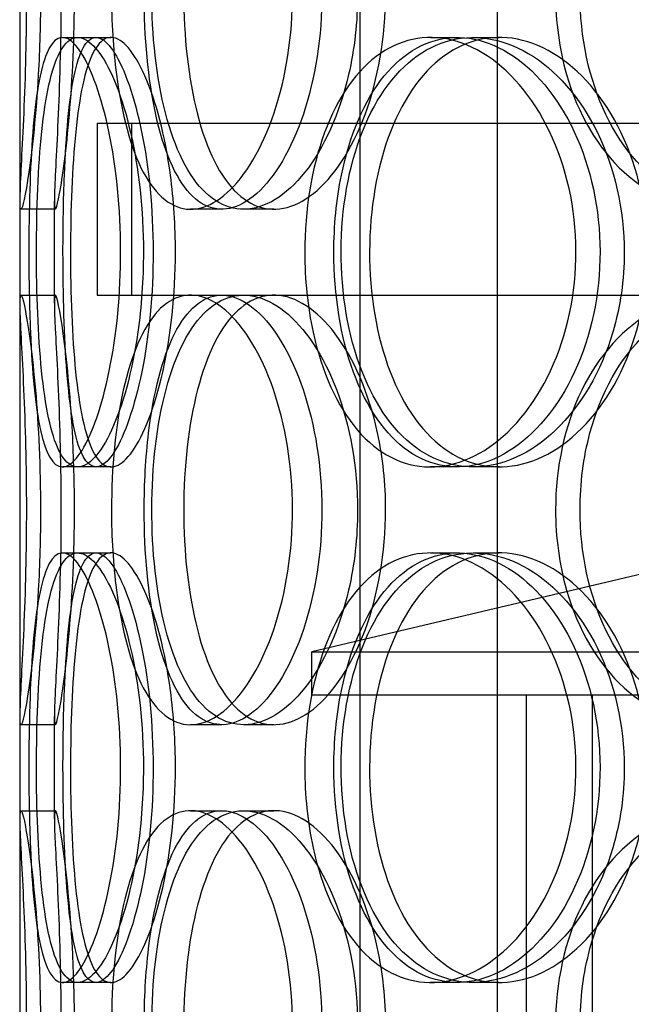
# Model space of a CAD drawing. Units: inches. Extents: x -1425 to 29275, y -5286 to 17314.
# Drawn here: x 13329 to 13401, y 8033 to 8148 of the extents above; entities that cross this region are included whole.
import ezdxf

# ---------------------------------------------------------------- set-up
doc = ezdxf.new("R2010")
doc.units = ezdxf.units.IN
doc.header["$MEASUREMENT"] = 0

# ---------------------------------------------------------------- blocks, each defined once
blk = doc.blocks.new('12895.01_p')
at = {"ltscale": 12.802444}
for p, q in [((7784.48, -1512), (7784.48, -558.88)), ((7800.48, -1512), (7800.48, -558.88))]:
    blk.add_line(p, q, dxfattribs=at)
at = {"ltscale": 12.794165}
blk.add_line((7744.86, -1494), (7744.86, -859), dxfattribs=at)
at = {"ltscale": 0.190278}
for p, q in [((7749.79, -1002), (7753.7, -1002)), ((7792.68, -1002), (7795.8, -1002)), ((7797.65, -1002), (7800.67, -1002)), ((7748.97, -1022), (7744.97, -1022)), ((7768.36, -1022), (7764.72, -1022)), ((7774.42, -1022), (7770.9, -1022)), ((7744.97, -1032), (7748.97, -1032)), ((7764.72, -1032), (7768.36, -1032)), ((7753.7, -1052), (7749.79, -1052)), ((7795.8, -1052), (7792.68, -1052)), ((7800.67, -1052), (7797.65, -1052)), ((7749.79, -1062), (7753.7, -1062)), ((7792.68, -1062), (7795.8, -1062)), ((7797.65, -1062), (7800.67, -1062)), ((7748.97, -1082), (7744.97, -1082)), ((7768.36, -1082), (7764.72, -1082)), ((7774.42, -1082), (7770.9, -1082)), ((7744.97, -1092), (7748.97, -1092)), ((7764.72, -1092), (7768.36, -1092)), ((7770.9, -1092), (7774.42, -1092)), ((7753.7, -1112), (7749.79, -1112)), ((7795.8, -1112), (7792.68, -1112)), ((7800.67, -1112), (7797.65, -1112))]:
    blk.add_line(p, q, dxfattribs=at)
at = {"ltscale": 0.085742}
for p, q in [((7753.7, -1002), (7755.45, -1002)), ((7755.45, -1052), (7753.7, -1052)), ((7753.7, -1062), (7755.45, -1062)), ((7755.45, -1112), (7753.7, -1112))]:
    blk.add_line(p, q, dxfattribs=at)
at = {"ltscale": 13.134277}
blk.add_line((7753.86, -1012), (8168.86, -1012), dxfattribs=at)
at = {"ltscale": 0.951788}
for p, q in [((7753.86, -1012), (7753.86, -1032)), ((7757.86, -1012), (7757.86, -1032))]:
    blk.add_line(p, q, dxfattribs=at)
at = {"ltscale": 0.566514}
for p, q in [((7744.86, -1032.95), (7744.86, -1021.05)), ((7748.86, -1032.95), (7748.86, -1021.05)), ((7744.86, -1092.95), (7744.86, -1081.05)), ((7748.86, -1092.95), (7748.86, -1081.05))]:
    blk.add_line(p, q, dxfattribs=at)
at = {"ltscale": 3.210126}
blk.add_line((7753.86, -1032), (7764.72, -1032), dxfattribs=at)
at = {"ltscale": 4.780647}
blk.add_line((7768.36, -1032), (7826, -1032), dxfattribs=at)
at = {"ltscale": 2.077901}
blk.add_line((7821.36, -1063.5), (7778.86, -1073.5), dxfattribs=at)
at = {"ltscale": 13.862202}
for p, q in [((7778.86, -1073.5), (8143.86, -1073.5)), ((7778.86, -1078.5), (8143.86, -1078.5))]:
    blk.add_line(p, q, dxfattribs=at)
at = {"ltscale": 0.237872}
blk.add_line((7778.86, -1078.5), (7778.86, -1073.5), dxfattribs=at)
at = {"ltscale": 13.902321}
for p, q in [((7803.86, -1308.5), (7803.86, -1078.5)), ((7811.56, -1308.5), (7811.56, -1078.5))]:
    blk.add_line(p, q, dxfattribs=at)
at = {"ltscale": 7.513929}
for points in [[(7747.24, -997), (7747.24, -992.08), (7747.01, -987.16), (7746.65, -983.07), (7746.3, -978.98), (7745.84, -975.73), (7745.48, -973.86), (7745.14, -972.03), (7744.91, -971.53), (7744.87, -972.47), (7744.82, -973.42), (7744.96, -975.87), (7745.14, -979.4), (7745.32, -982.9), (7745.52, -987.44), (7745.6, -992.28), (7745.67, -997.1), (7745.62, -1002.19), (7745.48, -1006.72), (7745.33, -1011.27), (7745.1, -1015.23), (7744.97, -1017.93), (7744.84, -1020.6), (7744.81, -1022.04), (7744.97, -1022), (7745.14, -1021.96), (7745.48, -1020.45), (7745.88, -1017.7), (7746.28, -1014.93), (7746.72, -1010.91), (7746.98, -1006.32), (7747.15, -1003.36), (7747.24, -1000.18), (7747.24, -997)], [(7755.51, -997), (7755.51, -992.08), (7755.97, -987.16), (7756.88, -983.07), (7757.79, -978.98), (7759.17, -975.73), (7760.91, -973.86), (7762.63, -972.03), (7764.7, -971.53), (7766.81, -972.47), (7768.97, -973.42), (7771.16, -975.87), (7772.9, -979.4), (7774.62, -982.9), (7775.88, -987.44), (7776.37, -992.28), (7776.86, -997.1), (7776.57, -1002.19), (7775.58, -1006.72), (7774.58, -1011.27), (7772.89, -1015.23), (7770.9, -1017.93), (7768.94, -1020.6), (7766.71, -1022.04), (7764.64, -1022), (7762.58, -1021.96), (7760.69, -1020.45), (7759.22, -1017.7), (7757.74, -1014.93), (7756.68, -1010.91), (7756.09, -1006.32), (7755.7, -1003.36), (7755.51, -1000.18), (7755.51, -997)], [(7784.18, -997), (7784.18, -992.08), (7783.3, -987.16), (7781.75, -983.07), (7780.21, -978.98), (7778.01, -975.73), (7775.64, -973.86), (7773.31, -972.03), (7770.83, -971.53), (7768.64, -972.47), (7766.39, -973.42), (7764.45, -975.87), (7763.03, -979.4), (7761.63, -982.9), (7760.73, -987.44), (7760.38, -992.28), (7760.03, -997.1), (7760.22, -1002.19), (7760.95, -1006.72), (7761.69, -1011.27), (7762.97, -1015.23), (7764.72, -1017.93), (7766.45, -1020.6), (7768.64, -1022.04), (7770.99, -1022), (7773.35, -1021.96), (7775.86, -1020.45), (7778.04, -1017.7), (7780.24, -1014.93), (7782.08, -1010.91), (7783.14, -1006.32), (7783.82, -1003.36), (7784.18, -1000.18), (7784.18, -997)], [(7807.25, -997), (7807.25, -992.08), (7808.3, -987.16), (7810.29, -983.07), (7812.27, -978.98), (7815.2, -975.73), (7818.66, -973.86), (7822.07, -972.03), (7826, -971.53), (7829.83, -972.47), (7833.74, -973.42), (7837.52, -975.87), (7840.45, -979.4), (7843.35, -982.9), (7845.41, -987.44), (7846.2, -992.28), (7847, -997.1), (7846.54, -1002.19), (7844.91, -1006.72), (7843.27, -1011.27), (7840.47, -1015.23), (7837.05, -1017.93), (7833.67, -1020.6), (7829.7, -1022.04), (7825.85, -1022), (7821.99, -1021.96), (7818.26, -1020.45), (7815.24, -1017.7), (7812.19, -1014.93), (7809.85, -1010.91), (7808.53, -1006.32), (7807.68, -1003.36), (7807.25, -1000.18), (7807.25, -997)], [(7745.88, -1027), (7745.88, -1022.08), (7746.02, -1017.16), (7746.34, -1013.07), (7746.66, -1008.98), (7747.19, -1005.73), (7747.97, -1003.86), (7748.73, -1002.03), (7749.75, -1001.53), (7750.88, -1002.47), (7752.03, -1003.42), (7753.29, -1005.87), (7754.32, -1009.4), (7755.35, -1012.9), (7756.13, -1017.44), (7756.43, -1022.28), (7756.74, -1027.1), (7756.56, -1032.19), (7755.95, -1036.72), (7755.33, -1041.27), (7754.3, -1045.23), (7753.16, -1047.93), (7752.02, -1050.6), (7750.8, -1052.04), (7749.75, -1052), (7748.71, -1051.96), (7747.85, -1050.45), (7747.24, -1047.7), (7746.63, -1044.93), (7746.26, -1040.91), (7746.07, -1036.32), (7745.94, -1033.36), (7745.88, -1030.18), (7745.88, -1027)], [(7759.23, -1027), (7759.23, -1022.08), (7758.68, -1017.16), (7757.73, -1013.07), (7756.79, -1008.98), (7755.48, -1005.73), (7754.14, -1003.86), (7752.83, -1002.03), (7751.51, -1001.53), (7750.43, -1002.47), (7749.32, -1003.42), (7748.45, -1005.87), (7747.86, -1009.4), (7747.28, -1012.9), (7746.96, -1017.44), (7746.83, -1022.28), (7746.71, -1027.1), (7746.77, -1032.19), (7747.04, -1036.72), (7747.32, -1041.27), (7747.82, -1045.23), (7748.59, -1047.93), (7749.35, -1050.6), (7750.4, -1052.04), (7751.62, -1052), (7752.85, -1051.96), (7754.25, -1050.45), (7755.52, -1047.7), (7756.8, -1044.93), (7757.93, -1040.91), (7758.58, -1036.32), (7759, -1033.36), (7759.23, -1030.18), (7759.23, -1027)], [(7778.03, -1027), (7778.03, -1022.08), (7778.82, -1017.16), (7780.34, -1013.07), (7781.86, -1008.98), (7784.12, -1005.73), (7786.85, -1003.86), (7789.53, -1002.03), (7792.67, -1001.53), (7795.77, -1002.47), (7798.95, -1003.42), (7802.06, -1005.87), (7804.49, -1009.4), (7806.91, -1012.9), (7808.64, -1017.44), (7809.31, -1022.28), (7809.97, -1027.1), (7809.58, -1032.19), (7808.22, -1036.72), (7806.85, -1041.27), (7804.51, -1045.23), (7801.68, -1047.93), (7798.89, -1050.6), (7795.65, -1052.04), (7792.56, -1052), (7789.46, -1051.96), (7786.52, -1050.45), (7784.17, -1047.7), (7781.79, -1044.93), (7780.01, -1040.91), (7779, -1036.32), (7778.36, -1033.36), (7778.03, -1030.18), (7778.03, -1027)], [(7815.25, -1027), (7815.25, -1022.08), (7814.13, -1017.16), (7812.12, -1013.07), (7810.11, -1008.98), (7807.24, -1005.73), (7804.07, -1003.86), (7800.95, -1002.03), (7797.57, -1001.53), (7794.51, -1002.47), (7791.37, -1003.42), (7788.57, -1005.87), (7786.48, -1009.4), (7784.42, -1012.9), (7783.05, -1017.44), (7782.52, -1022.28), (7782, -1027.1), (7782.29, -1032.19), (7783.39, -1036.72), (7784.5, -1041.27), (7786.42, -1045.23), (7788.94, -1047.93), (7791.44, -1050.6), (7794.54, -1052.04), (7797.77, -1052), (7801.02, -1051.96), (7804.38, -1050.45), (7807.26, -1047.7), (7810.17, -1044.93), (7812.55, -1040.91), (7813.92, -1036.32), (7814.79, -1033.36), (7815.25, -1030.18), (7815.25, -1027)], [(7747.24, -1057), (7747.24, -1052.08), (7747.01, -1047.16), (7746.65, -1043.07), (7746.3, -1038.98), (7745.84, -1035.73), (7745.48, -1033.86), (7745.14, -1032.03), (7744.91, -1031.53), (7744.87, -1032.47), (7744.82, -1033.42), (7744.96, -1035.87), (7745.14, -1039.4), (7745.32, -1042.9), (7745.52, -1047.44), (7745.6, -1052.28), (7745.67, -1057.1), (7745.62, -1062.19), (7745.48, -1066.72), (7745.33, -1071.27), (7745.1, -1075.23), (7744.97, -1077.93), (7744.84, -1080.6), (7744.81, -1082.04), (7744.97, -1082), (7745.14, -1081.96), (7745.48, -1080.45), (7745.88, -1077.7), (7746.28, -1074.93), (7746.72, -1070.91), (7746.98, -1066.32), (7747.15, -1063.36), (7747.24, -1060.18), (7747.24, -1057)], [(7755.51, -1057), (7755.51, -1052.08), (7755.97, -1047.16), (7756.88, -1043.07), (7757.79, -1038.98), (7759.17, -1035.73), (7760.91, -1033.86), (7762.63, -1032.03), (7764.7, -1031.53), (7766.81, -1032.47), (7768.97, -1033.42), (7771.16, -1035.87), (7772.9, -1039.4), (7774.62, -1042.9), (7775.88, -1047.44), (7776.37, -1052.28), (7776.86, -1057.1), (7776.57, -1062.19), (7775.58, -1066.72), (7774.58, -1071.27), (7772.89, -1075.23), (7770.9, -1077.93), (7768.94, -1080.6), (7766.71, -1082.04), (7764.64, -1082), (7762.58, -1081.96), (7760.69, -1080.45), (7759.22, -1077.7), (7757.74, -1074.93), (7756.68, -1070.91), (7756.09, -1066.32), (7755.7, -1063.36), (7755.51, -1060.18), (7755.51, -1057)], [(7784.18, -1057), (7784.18, -1052.08), (7783.3, -1047.16), (7781.75, -1043.07), (7780.21, -1038.98), (7778.01, -1035.73), (7775.64, -1033.86), (7773.31, -1032.03), (7770.83, -1031.53), (7768.64, -1032.47), (7766.39, -1033.42), (7764.45, -1035.87), (7763.03, -1039.4), (7761.63, -1042.9), (7760.73, -1047.44), (7760.38, -1052.28), (7760.03, -1057.1), (7760.22, -1062.19), (7760.95, -1066.72), (7761.69, -1071.27), (7762.97, -1075.23), (7764.72, -1077.93), (7766.45, -1080.6), (7768.64, -1082.04), (7770.99, -1082), (7773.35, -1081.96), (7775.86, -1080.45), (7778.04, -1077.7), (7780.24, -1074.93), (7782.08, -1070.91), (7783.14, -1066.32), (7783.82, -1063.36), (7784.18, -1060.18), (7784.18, -1057)], [(7807.25, -1057), (7807.25, -1052.08), (7808.3, -1047.16), (7810.29, -1043.07), (7812.27, -1038.98), (7815.2, -1035.73), (7818.66, -1033.86), (7822.07, -1032.03), (7826, -1031.53), (7829.83, -1032.47), (7833.74, -1033.42), (7837.52, -1035.87), (7840.45, -1039.4), (7843.35, -1042.9), (7845.41, -1047.44), (7846.2, -1052.28), (7847, -1057.1), (7846.54, -1062.19), (7844.91, -1066.72), (7843.27, -1071.27), (7840.47, -1075.23), (7837.05, -1077.93), (7833.67, -1080.6), (7829.7, -1082.04), (7825.85, -1082), (7821.99, -1081.96), (7818.26, -1080.45), (7815.24, -1077.7), (7812.19, -1074.93), (7809.85, -1070.91), (7808.53, -1066.32), (7807.68, -1063.36), (7807.25, -1060.18), (7807.25, -1057)], [(7745.88, -1087), (7745.88, -1082.08), (7746.02, -1077.16), (7746.34, -1073.07), (7746.66, -1068.98), (7747.19, -1065.73), (7747.97, -1063.86), (7748.73, -1062.03), (7749.75, -1061.53), (7750.88, -1062.47), (7752.03, -1063.42), (7753.29, -1065.87), (7754.32, -1069.4), (7755.35, -1072.9), (7756.13, -1077.44), (7756.43, -1082.28), (7756.74, -1087.1), (7756.56, -1092.19), (7755.95, -1096.72), (7755.33, -1101.27), (7754.3, -1105.23), (7753.16, -1107.93), (7752.02, -1110.6), (7750.8, -1112.04), (7749.75, -1112), (7748.71, -1111.96), (7747.85, -1110.45), (7747.24, -1107.7), (7746.63, -1104.93), (7746.26, -1100.91), (7746.07, -1096.32), (7745.94, -1093.36), (7745.88, -1090.18), (7745.88, -1087)], [(7759.23, -1087), (7759.23, -1082.08), (7758.68, -1077.16), (7757.73, -1073.07), (7756.79, -1068.98), (7755.48, -1065.73), (7754.14, -1063.86), (7752.83, -1062.03), (7751.51, -1061.53), (7750.43, -1062.47), (7749.32, -1063.42), (7748.45, -1065.87), (7747.86, -1069.4), (7747.28, -1072.9), (7746.96, -1077.44), (7746.83, -1082.28), (7746.71, -1087.1), (7746.77, -1092.19), (7747.04, -1096.72), (7747.32, -1101.27), (7747.82, -1105.23), (7748.59, -1107.93), (7749.35, -1110.6), (7750.4, -1112.04), (7751.62, -1112), (7752.85, -1111.96), (7754.25, -1110.45), (7755.52, -1107.7), (7756.8, -1104.93), (7757.93, -1100.91), (7758.58, -1096.32), (7759, -1093.36), (7759.23, -1090.18), (7759.23, -1087)], [(7778.03, -1087), (7778.03, -1082.08), (7778.82, -1077.16), (7780.34, -1073.07), (7781.86, -1068.98), (7784.12, -1065.73), (7786.85, -1063.86), (7789.53, -1062.03), (7792.67, -1061.53), (7795.77, -1062.47), (7798.95, -1063.42), (7802.06, -1065.87), (7804.49, -1069.4), (7806.91, -1072.9), (7808.64, -1077.44), (7809.31, -1082.28), (7809.97, -1087.1), (7809.58, -1092.19), (7808.22, -1096.72), (7806.85, -1101.27), (7804.51, -1105.23), (7801.68, -1107.93), (7798.89, -1110.6), (7795.65, -1112.04), (7792.56, -1112), (7789.46, -1111.96), (7786.52, -1110.45), (7784.17, -1107.7), (7781.79, -1104.93), (7780.01, -1100.91), (7779, -1096.32), (7778.36, -1093.36), (7778.03, -1090.18), (7778.03, -1087)], [(7815.25, -1087), (7815.25, -1082.08), (7814.13, -1077.16), (7812.12, -1073.07), (7810.11, -1068.98), (7807.24, -1065.73), (7804.07, -1063.86), (7800.95, -1062.03), (7797.57, -1061.53), (7794.51, -1062.47), (7791.37, -1063.42), (7788.57, -1065.87), (7786.48, -1069.4), (7784.42, -1072.9), (7783.05, -1077.44), (7782.52, -1082.28), (7782, -1087.1), (7782.29, -1092.19), (7783.39, -1096.72), (7784.5, -1101.27), (7786.42, -1105.23), (7788.94, -1107.93), (7791.44, -1110.6), (7794.54, -1112.04), (7797.77, -1112), (7801.02, -1111.96), (7804.38, -1110.45), (7807.26, -1107.7), (7810.17, -1104.93), (7812.55, -1100.91), (7813.92, -1096.32), (7814.79, -1093.36), (7815.25, -1090.18), (7815.25, -1087)], [(7747.24, -1117), (7747.24, -1112.08), (7747.01, -1107.16), (7746.65, -1103.07), (7746.3, -1098.98), (7745.84, -1095.73), (7745.48, -1093.86), (7745.14, -1092.03), (7744.91, -1091.53), (7744.87, -1092.47), (7744.82, -1093.42), (7744.96, -1095.87), (7745.14, -1099.4), (7745.32, -1102.9), (7745.52, -1107.44), (7745.6, -1112.28), (7745.67, -1117.1), (7745.62, -1122.19), (7745.48, -1126.72), (7745.33, -1131.27), (7745.1, -1135.23), (7744.97, -1137.93), (7744.84, -1140.6), (7744.81, -1142.04), (7744.97, -1142), (7745.14, -1141.96), (7745.48, -1140.45), (7745.88, -1137.7), (7746.28, -1134.93), (7746.72, -1130.91), (7746.98, -1126.32), (7747.15, -1123.36), (7747.24, -1120.18), (7747.24, -1117)], [(7755.51, -1117), (7755.51, -1112.08), (7755.97, -1107.16), (7756.88, -1103.07), (7757.79, -1098.98), (7759.17, -1095.73), (7760.91, -1093.86), (7762.63, -1092.03), (7764.7, -1091.53), (7766.81, -1092.47), (7768.97, -1093.42), (7771.16, -1095.87), (7772.9, -1099.4), (7774.62, -1102.9), (7775.88, -1107.44), (7776.37, -1112.28), (7776.86, -1117.1), (7776.57, -1122.19), (7775.58, -1126.72), (7774.58, -1131.27), (7772.89, -1135.23), (7770.9, -1137.93), (7768.94, -1140.6), (7766.71, -1142.04), (7764.64, -1142), (7762.58, -1141.96), (7760.69, -1140.45), (7759.22, -1137.7), (7757.74, -1134.93), (7756.68, -1130.91), (7756.09, -1126.32), (7755.7, -1123.36), (7755.51, -1120.18), (7755.51, -1117)], [(7784.18, -1117), (7784.18, -1112.08), (7783.3, -1107.16), (7781.75, -1103.07), (7780.21, -1098.98), (7778.01, -1095.73), (7775.64, -1093.86), (7773.31, -1092.03), (7770.83, -1091.53), (7768.64, -1092.47), (7766.39, -1093.42), (7764.45, -1095.87), (7763.03, -1099.4), (7761.63, -1102.9), (7760.73, -1107.44), (7760.38, -1112.28), (7760.03, -1117.1), (7760.22, -1122.19), (7760.95, -1126.72), (7761.69, -1131.27), (7762.97, -1135.23), (7764.72, -1137.93), (7766.45, -1140.6), (7768.64, -1142.04), (7770.99, -1142), (7773.35, -1141.96), (7775.86, -1140.45), (7778.04, -1137.7), (7780.24, -1134.93), (7782.08, -1130.91), (7783.14, -1126.32), (7783.82, -1123.36), (7784.18, -1120.18), (7784.18, -1117)], [(7807.25, -1117), (7807.25, -1112.08), (7808.3, -1107.16), (7810.29, -1103.07), (7812.27, -1098.98), (7815.2, -1095.73), (7818.66, -1093.86), (7822.07, -1092.03), (7826, -1091.53), (7829.83, -1092.47), (7833.74, -1093.42), (7837.52, -1095.87), (7840.45, -1099.4), (7843.35, -1102.9), (7845.41, -1107.44), (7846.2, -1112.28), (7847, -1117.1), (7846.54, -1122.19), (7844.91, -1126.72), (7843.27, -1131.27), (7840.47, -1135.23), (7837.05, -1137.93), (7833.67, -1140.6), (7829.7, -1142.04), (7825.85, -1142), (7821.99, -1141.96), (7818.26, -1140.45), (7815.24, -1137.7), (7812.19, -1134.93), (7809.85, -1130.91), (7808.53, -1126.32), (7807.68, -1123.36), (7807.25, -1120.18), (7807.25, -1117)]]:
    blk.add_open_spline(points, degree=3, knots=[-3.141593, -3.141593, -3.141593, -3.141593, -2.550756, -2.550756, -2.550756, -1.9595, -1.9595, -1.9595, -1.37715, -1.37715, -1.37715, -0.781065, -0.781065, -0.781065, -0.190012, -0.190012, -0.190012, 0.399119, 0.399119, 0.399119, 0.991975, 0.991975, 0.991975, 1.578384, 1.578384, 1.578384, 2.166167, 2.166167, 2.166167, 2.759628, 2.759628, 2.759628, 3.141593, 3.141593, 3.141593, 3.141593], dxfattribs=at)
at = {"ltscale": 7.44412}
for points in [[(7751.2, -997), (7751.2, -1001.94), (7750.97, -1006.88), (7750.61, -1010.98), (7750.26, -1015.07), (7749.81, -1018.31), (7749.47, -1020.17), (7749.13, -1021.99), (7748.91, -1022.47), (7748.87, -1021.51), (7748.82, -1020.54), (7748.96, -1018.06), (7749.14, -1014.51), (7749.31, -1010.98), (7749.51, -1006.4), (7749.59, -1001.53), (7749.66, -996.68), (7749.6, -991.57), (7749.46, -987.05), (7749.31, -982.5), (7749.09, -978.57), (7748.96, -975.91), (7748.83, -973.29), (7748.82, -971.91), (7748.98, -972), (7749.15, -972.1), (7749.5, -973.68), (7749.89, -976.49), (7750.29, -979.32), (7750.71, -983.4), (7750.96, -988.03), (7751.11, -990.89), (7751.2, -993.94), (7751.2, -997)], [(7759.32, -997), (7759.32, -1001.94), (7759.77, -1006.88), (7760.67, -1010.98), (7761.57, -1015.07), (7762.93, -1018.31), (7764.64, -1020.17), (7766.33, -1021.99), (7768.37, -1022.47), (7770.44, -1021.51), (7772.57, -1020.54), (7774.72, -1018.06), (7776.42, -1014.51), (7778.12, -1010.98), (7779.35, -1006.4), (7779.81, -1001.53), (7780.27, -996.68), (7779.96, -991.57), (7778.96, -987.05), (7777.96, -982.5), (7776.27, -978.57), (7774.3, -975.91), (7772.36, -973.29), (7770.17, -971.91), (7768.15, -972), (7766.13, -972.1), (7764.29, -973.68), (7762.86, -976.49), (7761.42, -979.32), (7760.4, -983.4), (7759.84, -988.03), (7759.49, -990.89), (7759.32, -993.94), (7759.32, -997)], [(7787.45, -997), (7787.45, -1001.94), (7786.58, -1006.88), (7785.05, -1010.98), (7783.53, -1015.07), (7781.36, -1018.31), (7779.03, -1020.17), (7776.74, -1021.99), (7774.31, -1022.47), (7772.16, -1021.51), (7769.95, -1020.54), (7768.05, -1018.06), (7766.66, -1014.51), (7765.28, -1010.98), (7764.41, -1006.4), (7764.08, -1001.53), (7763.75, -996.68), (7763.96, -991.57), (7764.69, -987.05), (7765.44, -982.5), (7766.72, -978.57), (7768.46, -975.91), (7770.17, -973.29), (7772.34, -971.91), (7774.65, -972), (7776.98, -972.1), (7779.44, -973.68), (7781.57, -976.49), (7783.72, -979.32), (7785.51, -983.4), (7786.51, -988.03), (7787.13, -990.89), (7787.45, -993.94), (7787.45, -997)], [(7810.1, -997), (7810.1, -1001.94), (7811.14, -1006.88), (7813.1, -1010.98), (7815.06, -1015.07), (7817.94, -1018.31), (7821.36, -1020.17), (7824.71, -1021.99), (7828.58, -1022.47), (7832.33, -1021.51), (7836.18, -1020.54), (7839.89, -1018.06), (7842.76, -1014.51), (7845.61, -1010.98), (7847.61, -1006.4), (7848.36, -1001.53), (7849.11, -996.68), (7848.62, -991.57), (7846.98, -987.05), (7845.33, -982.5), (7842.53, -978.57), (7839.14, -975.91), (7835.8, -973.29), (7831.89, -971.91), (7828.12, -972), (7824.33, -972.1), (7820.68, -973.68), (7817.74, -976.49), (7814.77, -979.32), (7812.51, -983.4), (7811.26, -988.03), (7810.49, -990.89), (7810.1, -993.94), (7810.1, -997)], [(7749.86, -1027), (7749.86, -1031.94), (7749.99, -1036.88), (7750.32, -1040.98), (7750.64, -1045.07), (7751.16, -1048.31), (7751.92, -1050.17), (7752.68, -1051.99), (7753.68, -1052.47), (7754.79, -1051.51), (7755.92, -1050.54), (7757.16, -1048.06), (7758.17, -1044.51), (7759.18, -1040.98), (7759.95, -1036.4), (7760.23, -1031.53), (7760.52, -1026.68), (7760.32, -1021.57), (7759.71, -1017.05), (7759.09, -1012.5), (7758.07, -1008.57), (7756.93, -1005.91), (7755.82, -1003.29), (7754.62, -1001.91), (7753.6, -1002), (7752.58, -1002.1), (7751.74, -1003.68), (7751.16, -1006.49), (7750.56, -1009.32), (7750.21, -1013.4), (7750.03, -1018.03), (7749.91, -1020.89), (7749.86, -1023.94), (7749.86, -1027)], [(7762.96, -1027), (7762.96, -1031.94), (7762.42, -1036.88), (7761.48, -1040.98), (7760.56, -1045.07), (7759.26, -1048.31), (7757.95, -1050.17), (7756.66, -1051.99), (7755.36, -1052.47), (7754.3, -1051.51), (7753.21, -1050.54), (7752.37, -1048.06), (7751.79, -1044.51), (7751.22, -1040.98), (7750.91, -1036.4), (7750.79, -1031.53), (7750.67, -1026.68), (7750.74, -1021.57), (7751.02, -1017.05), (7751.3, -1012.5), (7751.79, -1008.57), (7752.56, -1005.91), (7753.33, -1003.29), (7754.36, -1001.91), (7755.57, -1002), (7756.78, -1002.1), (7758.16, -1003.68), (7759.41, -1006.49), (7760.66, -1009.32), (7761.76, -1013.4), (7762.38, -1018.03), (7762.76, -1020.89), (7762.96, -1023.94), (7762.96, -1027)], [(7781.42, -1027), (7781.42, -1031.94), (7782.2, -1036.88), (7783.71, -1040.98), (7785.21, -1045.07), (7787.43, -1048.31), (7790.12, -1050.17), (7792.76, -1051.99), (7795.85, -1052.47), (7798.89, -1051.51), (7802.01, -1050.54), (7805.07, -1048.06), (7807.46, -1044.51), (7809.82, -1040.98), (7811.51, -1036.4), (7812.14, -1031.53), (7812.77, -1026.68), (7812.35, -1021.57), (7810.98, -1017.05), (7809.6, -1012.5), (7807.26, -1008.57), (7804.47, -1005.91), (7801.71, -1003.29), (7798.52, -1001.91), (7795.49, -1002), (7792.45, -1002.1), (7789.58, -1003.68), (7787.29, -1006.49), (7784.97, -1009.32), (7783.25, -1013.4), (7782.3, -1018.03), (7781.71, -1020.89), (7781.42, -1023.94), (7781.42, -1027)], [(7817.95, -1027), (7817.95, -1031.94), (7816.84, -1036.88), (7814.86, -1040.98), (7812.87, -1045.07), (7810.04, -1048.31), (7806.92, -1050.17), (7803.86, -1051.99), (7800.54, -1052.47), (7797.53, -1051.51), (7794.45, -1050.54), (7791.7, -1048.06), (7789.66, -1044.51), (7787.64, -1040.98), (7786.31, -1036.4), (7785.81, -1031.53), (7785.31, -1026.68), (7785.63, -1021.57), (7786.74, -1017.05), (7787.85, -1012.5), (7789.77, -1008.57), (7792.28, -1005.91), (7794.76, -1003.29), (7797.81, -1001.91), (7800.99, -1002), (7804.19, -1002.1), (7807.49, -1003.68), (7810.3, -1006.49), (7813.14, -1009.32), (7815.45, -1013.4), (7816.74, -1018.03), (7817.54, -1020.89), (7817.95, -1023.94), (7817.95, -1027)], [(7751.2, -1057), (7751.2, -1061.94), (7750.97, -1066.88), (7750.61, -1070.98), (7750.26, -1075.07), (7749.81, -1078.31), (7749.47, -1080.17), (7749.13, -1081.99), (7748.91, -1082.47), (7748.87, -1081.51), (7748.82, -1080.54), (7748.96, -1078.06), (7749.14, -1074.51), (7749.31, -1070.98), (7749.51, -1066.4), (7749.59, -1061.53), (7749.66, -1056.68), (7749.6, -1051.57), (7749.46, -1047.05), (7749.31, -1042.5), (7749.09, -1038.57), (7748.96, -1035.91), (7748.83, -1033.29), (7748.82, -1031.91), (7748.98, -1032), (7749.15, -1032.1), (7749.5, -1033.68), (7749.89, -1036.49), (7750.29, -1039.32), (7750.71, -1043.4), (7750.96, -1048.03), (7751.11, -1050.89), (7751.2, -1053.94), (7751.2, -1057)], [(7759.32, -1057), (7759.32, -1061.94), (7759.77, -1066.88), (7760.67, -1070.98), (7761.57, -1075.07), (7762.93, -1078.31), (7764.64, -1080.17), (7766.33, -1081.99), (7768.37, -1082.47), (7770.44, -1081.51), (7772.57, -1080.54), (7774.72, -1078.06), (7776.42, -1074.51), (7778.12, -1070.98), (7779.35, -1066.4), (7779.81, -1061.53), (7780.27, -1056.68), (7779.96, -1051.57), (7778.96, -1047.05), (7777.96, -1042.5), (7776.27, -1038.57), (7774.3, -1035.91), (7772.36, -1033.29), (7770.17, -1031.91), (7768.15, -1032), (7766.13, -1032.1), (7764.29, -1033.68), (7762.86, -1036.49), (7761.42, -1039.32), (7760.4, -1043.4), (7759.84, -1048.03), (7759.49, -1050.89), (7759.32, -1053.94), (7759.32, -1057)], [(7787.45, -1057), (7787.45, -1061.94), (7786.58, -1066.88), (7785.05, -1070.98), (7783.53, -1075.07), (7781.36, -1078.31), (7779.03, -1080.17), (7776.74, -1081.99), (7774.31, -1082.47), (7772.16, -1081.51), (7769.95, -1080.54), (7768.05, -1078.06), (7766.66, -1074.51), (7765.28, -1070.98), (7764.41, -1066.4), (7764.08, -1061.53), (7763.75, -1056.68), (7763.96, -1051.57), (7764.69, -1047.05), (7765.44, -1042.5), (7766.72, -1038.57), (7768.46, -1035.91), (7770.17, -1033.29), (7772.34, -1031.91), (7774.65, -1032), (7776.98, -1032.1), (7779.44, -1033.68), (7781.57, -1036.49), (7783.72, -1039.32), (7785.51, -1043.4), (7786.51, -1048.03), (7787.13, -1050.89), (7787.45, -1053.94), (7787.45, -1057)], [(7810.1, -1057), (7810.1, -1061.94), (7811.14, -1066.88), (7813.1, -1070.98), (7815.06, -1075.07), (7817.94, -1078.31), (7821.36, -1080.17), (7824.71, -1081.99), (7828.58, -1082.47), (7832.33, -1081.51), (7836.18, -1080.54), (7839.89, -1078.06), (7842.76, -1074.51), (7845.61, -1070.98), (7847.61, -1066.4), (7848.36, -1061.53), (7849.11, -1056.68), (7848.62, -1051.57), (7846.98, -1047.05), (7845.33, -1042.5), (7842.53, -1038.57), (7839.14, -1035.91), (7835.8, -1033.29), (7831.89, -1031.91), (7828.12, -1032), (7824.33, -1032.1), (7820.68, -1033.68), (7817.74, -1036.49), (7814.77, -1039.32), (7812.51, -1043.4), (7811.26, -1048.03), (7810.49, -1050.89), (7810.1, -1053.94), (7810.1, -1057)], [(7749.86, -1087), (7749.86, -1091.94), (7749.99, -1096.88), (7750.32, -1100.98), (7750.64, -1105.07), (7751.16, -1108.31), (7751.92, -1110.17), (7752.68, -1111.99), (7753.68, -1112.47), (7754.79, -1111.51), (7755.92, -1110.54), (7757.16, -1108.06), (7758.17, -1104.51), (7759.18, -1100.98), (7759.95, -1096.4), (7760.23, -1091.53), (7760.52, -1086.68), (7760.32, -1081.57), (7759.71, -1077.05), (7759.09, -1072.5), (7758.07, -1068.57), (7756.93, -1065.91), (7755.82, -1063.29), (7754.62, -1061.91), (7753.6, -1062), (7752.58, -1062.1), (7751.74, -1063.68), (7751.16, -1066.49), (7750.56, -1069.32), (7750.21, -1073.4), (7750.03, -1078.03), (7749.91, -1080.89), (7749.86, -1083.94), (7749.86, -1087)], [(7762.96, -1087), (7762.96, -1091.94), (7762.42, -1096.88), (7761.48, -1100.98), (7760.56, -1105.07), (7759.26, -1108.31), (7757.95, -1110.17), (7756.66, -1111.99), (7755.36, -1112.47), (7754.3, -1111.51), (7753.21, -1110.54), (7752.37, -1108.06), (7751.79, -1104.51), (7751.22, -1100.98), (7750.91, -1096.4), (7750.79, -1091.53), (7750.67, -1086.68), (7750.74, -1081.57), (7751.02, -1077.05), (7751.3, -1072.5), (7751.79, -1068.57), (7752.56, -1065.91), (7753.33, -1063.29), (7754.36, -1061.91), (7755.57, -1062), (7756.78, -1062.1), (7758.16, -1063.68), (7759.41, -1066.49), (7760.66, -1069.32), (7761.76, -1073.4), (7762.38, -1078.03), (7762.76, -1080.89), (7762.96, -1083.94), (7762.96, -1087)], [(7781.42, -1087), (7781.42, -1091.94), (7782.2, -1096.88), (7783.71, -1100.98), (7785.21, -1105.07), (7787.43, -1108.31), (7790.12, -1110.17), (7792.76, -1111.99), (7795.85, -1112.47), (7798.89, -1111.51), (7802.01, -1110.54), (7805.07, -1108.06), (7807.46, -1104.51), (7809.82, -1100.98), (7811.51, -1096.4), (7812.14, -1091.53), (7812.77, -1086.68), (7812.35, -1081.57), (7810.98, -1077.05), (7809.6, -1072.5), (7807.26, -1068.57), (7804.47, -1065.91), (7801.71, -1063.29), (7798.52, -1061.91), (7795.49, -1062), (7792.45, -1062.1), (7789.58, -1063.68), (7787.29, -1066.49), (7784.97, -1069.32), (7783.25, -1073.4), (7782.3, -1078.03), (7781.71, -1080.89), (7781.42, -1083.94), (7781.42, -1087)], [(7817.95, -1087), (7817.95, -1091.94), (7816.84, -1096.88), (7814.86, -1100.98), (7812.87, -1105.07), (7810.04, -1108.31), (7806.92, -1110.17), (7803.86, -1111.99), (7800.54, -1112.47), (7797.53, -1111.51), (7794.45, -1110.54), (7791.7, -1108.06), (7789.66, -1104.51), (7787.64, -1100.98), (7786.31, -1096.4), (7785.81, -1091.53), (7785.31, -1086.68), (7785.63, -1081.57), (7786.74, -1077.05), (7787.85, -1072.5), (7789.77, -1068.57), (7792.28, -1065.91), (7794.76, -1063.29), (7797.81, -1061.91), (7800.99, -1062), (7804.19, -1062.1), (7807.49, -1063.68), (7810.3, -1066.49), (7813.14, -1069.32), (7815.45, -1073.4), (7816.74, -1078.03), (7817.54, -1080.89), (7817.95, -1083.94), (7817.95, -1087)], [(7751.2, -1117), (7751.2, -1121.94), (7750.97, -1126.88), (7750.61, -1130.98), (7750.26, -1135.07), (7749.81, -1138.31), (7749.47, -1140.17), (7749.13, -1141.99), (7748.91, -1142.47), (7748.87, -1141.51), (7748.82, -1140.54), (7748.96, -1138.06), (7749.14, -1134.51), (7749.31, -1130.98), (7749.51, -1126.4), (7749.59, -1121.53), (7749.66, -1116.68), (7749.6, -1111.57), (7749.46, -1107.05), (7749.31, -1102.5), (7749.09, -1098.57), (7748.96, -1095.91), (7748.83, -1093.29), (7748.82, -1091.91), (7748.98, -1092), (7749.15, -1092.1), (7749.5, -1093.68), (7749.89, -1096.49), (7750.29, -1099.32), (7750.71, -1103.4), (7750.96, -1108.03), (7751.11, -1110.89), (7751.2, -1113.94), (7751.2, -1117)], [(7759.32, -1117), (7759.32, -1121.94), (7759.77, -1126.88), (7760.67, -1130.98), (7761.57, -1135.07), (7762.93, -1138.31), (7764.64, -1140.17), (7766.33, -1141.99), (7768.37, -1142.47), (7770.44, -1141.51), (7772.57, -1140.54), (7774.72, -1138.06), (7776.42, -1134.51), (7778.12, -1130.98), (7779.35, -1126.4), (7779.81, -1121.53), (7780.27, -1116.68), (7779.96, -1111.57), (7778.96, -1107.05), (7777.96, -1102.5), (7776.27, -1098.57), (7774.3, -1095.91), (7772.36, -1093.29), (7770.17, -1091.91), (7768.15, -1092), (7766.13, -1092.1), (7764.29, -1093.68), (7762.86, -1096.49), (7761.42, -1099.32), (7760.4, -1103.4), (7759.84, -1108.03), (7759.49, -1110.89), (7759.32, -1113.94), (7759.32, -1117)], [(7787.45, -1117), (7787.45, -1121.94), (7786.58, -1126.88), (7785.05, -1130.98), (7783.53, -1135.07), (7781.36, -1138.31), (7779.03, -1140.17), (7776.74, -1141.99), (7774.31, -1142.47), (7772.16, -1141.51), (7769.95, -1140.54), (7768.05, -1138.06), (7766.66, -1134.51), (7765.28, -1130.98), (7764.41, -1126.4), (7764.08, -1121.53), (7763.75, -1116.68), (7763.96, -1111.57), (7764.69, -1107.05), (7765.44, -1102.5), (7766.72, -1098.57), (7768.46, -1095.91), (7770.17, -1093.29), (7772.34, -1091.91), (7774.65, -1092), (7776.98, -1092.1), (7779.44, -1093.68), (7781.57, -1096.49), (7783.72, -1099.32), (7785.51, -1103.4), (7786.51, -1108.03), (7787.13, -1110.89), (7787.45, -1113.94), (7787.45, -1117)], [(7810.1, -1117), (7810.1, -1121.94), (7811.14, -1126.88), (7813.1, -1130.98), (7815.06, -1135.07), (7817.94, -1138.31), (7821.36, -1140.17), (7824.71, -1141.99), (7828.58, -1142.47), (7832.33, -1141.51), (7836.18, -1140.54), (7839.89, -1138.06), (7842.76, -1134.51), (7845.61, -1130.98), (7847.61, -1126.4), (7848.36, -1121.53), (7849.11, -1116.68), (7848.62, -1111.57), (7846.98, -1107.05), (7845.33, -1102.5), (7842.53, -1098.57), (7839.14, -1095.91), (7835.8, -1093.29), (7831.89, -1091.91), (7828.12, -1092), (7824.33, -1092.1), (7820.68, -1093.68), (7817.74, -1096.49), (7814.77, -1099.32), (7812.51, -1103.4), (7811.26, -1108.03), (7810.49, -1110.89), (7810.1, -1113.94), (7810.1, -1117)]]:
    blk.add_open_spline(points, degree=3, knots=[-3.141593, -3.141593, -3.141593, -3.141593, -2.548374, -2.548374, -2.548374, -1.9561, -1.9561, -1.9561, -1.373298, -1.373298, -1.373298, -0.775825, -0.775825, -0.775825, -0.18228, -0.18228, -0.18228, 0.409527, 0.409527, 0.409527, 1.003875, 1.003875, 1.003875, 1.590619, 1.590619, 1.590619, 2.179212, 2.179212, 2.179212, 2.774697, 2.774697, 2.774697, 3.141593, 3.141593, 3.141593, 3.141593], dxfattribs=at)

msp = doc.modelspace()

# ---------------------------------------------------------------- block references
msp.add_blockref('12895.01_p', (5584.657, 9147.716))

doc.saveas('drawing.dxf')
